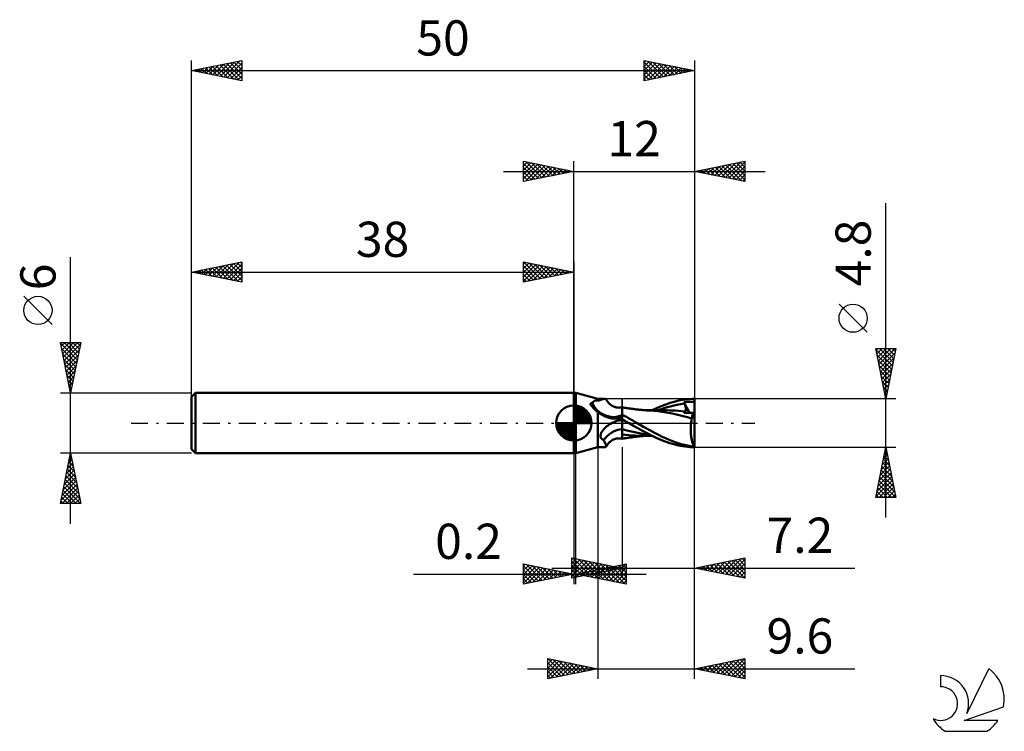
# Model space of a CAD drawing. Units: millimetres. Extents: x -17.1 to 80.8, y -30.6 to 40.1.
import ezdxf
from ezdxf.enums import TextEntityAlignment as Align

# ---------------------------------------------------------------- set-up
doc = ezdxf.new("R2010")
doc.units = ezdxf.units.MM
doc.header["$LTSCALE"] = 4.2
doc.linetypes.add('LONGDASH_DASH', pattern=[0.85, 0.4, -0.2, 0.05, -0.2])
for name, color, linetype in [('1', 4, 'CONTINUOUS'), ('2', 7, 'CONTINUOUS'), ('4', 2, 'LONGDASH_DASH'), ('CUT', 1, 'CONTINUOUS'), ('NOCUT', 7, 'CONTINUOUS'), ('SK1', 4, 'CONTINUOUS'), ('SK2', 7, 'CONTINUOUS'), ('SK4', 2, 'LONGDASH_DASH'), ('SK6', 5, 'CONTINUOUS')]:
    doc.layers.add(name, color=color, linetype=linetype)
doc.styles.get("Standard").update_dxf_attribs({"font": 'Monospac821 BT'})

msp = doc.modelspace()

# ---------------------------------------------------------------- linework, layer by layer
at = {"layer": '1', "color": 4, "linetype": 'CONTINUOUS', "lineweight": 50}
for p, q in [((38, 3), (38.2, 3)), ((38, -3), (38, 3)), ((40.4, 2.4), (38.2, 3)), ((38.2, -3), (38.2, 3)), ((39.612, 1.911), (39.716, 1.963)), ((39.716, 1.963), (39.808, 2.014)), ((39.808, 2.014), (39.886, 2.062)), ((39.886, 2.062), (39.952, 2.109)), ((39.952, 2.109), (40.005, 2.155)), ((40.005, 2.155), (40.045, 2.199)), ((40.045, 2.199), (40.074, 2.241)), ((40.122, 2.237), (40.074, 2.241)), ((40.169, 2.234), (40.122, 2.237)), ((40.216, 2.231), (40.169, 2.234)), ((40.263, 2.228), (40.216, 2.231)), ((40.309, 2.225), (40.263, 2.228)), ((40.355, 2.223), (40.309, 2.225)), ((40.4, 2.221), (40.355, 2.223)), ((40.4, 2.4), (41.08, 2.4)), ((40.4, 2.221), (40.4, 2.4)), ((40.4, 2.221), (40.497, 2.252)), ((40.497, 2.252), (40.589, 2.282)), ((40.589, 2.282), (40.677, 2.31)), ((40.677, 2.31), (40.76, 2.335)), ((40.76, 2.335), (40.837, 2.357)), ((40.837, 2.357), (40.908, 2.375)), ((40.908, 2.375), (40.973, 2.389)), ((40.973, 2.389), (41.03, 2.397)), ((41.03, 2.397), (41.08, 2.4)), ((41.108, 2.399), (41.08, 2.4)), ((41.133, 2.395), (41.108, 2.399)), ((41.155, 2.388), (41.133, 2.395)), ((41.173, 2.378), (41.155, 2.388)), ((41.188, 2.365), (41.173, 2.378)), ((41.199, 2.35), (41.188, 2.365)), ((41.23, 2.293), (41.199, 2.35)), ((41.296, 2.188), (41.23, 2.293)), ((41.369, 2.089), (41.296, 2.188)), ((41.449, 1.996), (41.369, 2.089)), ((41.535, 1.91), (41.449, 1.996)), ((47.128, 1.853), (47.57, 2.003)), ((47.57, 2.003), (47.96, 2.117)), ((47.96, 2.117), (48.294, 2.201)), ((48.294, 2.201), (48.566, 2.26)), ((48.566, 2.26), (48.804, 2.303)), ((48.804, 2.303), (49.043, 2.338)), ((48.929, 2.079), (48.968, 2.082)), ((48.938, 2.057), (48.929, 2.079)), ((49.485, 0.999), (48.929, 2.079)), ((48.947, 2.035), (48.938, 2.057)), ((48.956, 2.013), (48.947, 2.035)), ((48.965, 1.99), (48.956, 2.013)), ((48.974, 1.968), (48.965, 1.99)), ((48.968, 2.082), (49.007, 2.086)), ((48.983, 1.946), (48.974, 1.968)), ((49.007, 2.086), (49.046, 2.089)), ((49.043, 2.338), (49.282, 2.365)), ((49.046, 2.089), (49.085, 2.092)), ((49.085, 2.092), (49.124, 2.095)), ((49.124, 2.095), (49.163, 2.098)), ((49.163, 2.098), (49.202, 2.1)), ((49.202, 2.1), (49.241, 2.102)), ((49.241, 2.102), (49.279, 2.104)), ((49.279, 2.104), (49.319, 2.106)), ((49.282, 2.365), (49.522, 2.384)), ((49.319, 2.106), (49.358, 2.107)), ((49.358, 2.107), (49.397, 2.109)), ((49.397, 2.109), (49.437, 2.11)), ((49.437, 2.11), (49.476, 2.11)), ((49.476, 2.11), (49.516, 2.111)), ((49.516, 2.111), (49.555, 2.111)), ((49.522, 2.384), (49.761, 2.396)), ((49.593, 2.111), (49.555, 2.111)), ((49.631, 2.11), (49.593, 2.111)), ((49.67, 2.109), (49.631, 2.11)), ((49.71, 2.108), (49.67, 2.109)), ((49.752, 2.106), (49.71, 2.108)), ((49.793, 2.103), (49.752, 2.106)), ((49.761, 2.396), (50, 2.4)), ((49.831, 2.1), (49.793, 2.103)), ((49.868, 2.095), (49.831, 2.1)), ((49.901, 2.089), (49.868, 2.095)), ((49.929, 2.08), (49.901, 2.089)), ((49.951, 2.07), (49.929, 2.08)), ((49.968, 2.057), (49.951, 2.07)), ((49.982, 2.04), (49.968, 2.057)), ((49.992, 2.019), (49.982, 2.04)), ((50, 1.991), (49.992, 2.019)), ((50, 0.421), (50, 2.4)), ((39.67, 1.834), (39.612, 1.911)), ((39.731, 1.755), (39.67, 1.834)), ((39.794, 1.676), (39.731, 1.755)), ((39.86, 1.596), (39.794, 1.676)), ((39.929, 1.517), (39.86, 1.596)), ((40.001, 1.437), (39.929, 1.517)), ((40.076, 1.359), (40.001, 1.437)), ((40.153, 1.281), (40.076, 1.359)), ((40.233, 1.205), (40.153, 1.281)), ((40.315, 1.131), (40.233, 1.205)), ((40.4, 1.058), (40.315, 1.131)), ((40.512, 0.982), (40.4, 1.058)), ((40.4, -2.4), (40.4, 1.058)), ((40.628, 0.909), (40.512, 0.982)), ((41.601, 1.852), (41.535, 1.91)), ((41.723, 1.761), (41.601, 1.852)), ((41.824, 1.699), (41.723, 1.761)), ((41.927, 1.646), (41.824, 1.699)), ((42.034, 1.602), (41.927, 1.646)), ((42.143, 1.568), (42.034, 1.602)), ((42.217, 1.551), (42.143, 1.568)), ((42.291, 1.537), (42.217, 1.551)), ((42.363, 1.529), (42.291, 1.537)), ((42.474, 1.523), (42.363, 1.529)), ((42.474, 1.523), (42.584, 1.528)), ((42.584, 1.528), (42.693, 1.541)), ((42.693, 1.541), (42.8, 1.565)), ((42.8, -1.565), (42.8, 1.565)), ((42.854, 1.548), (42.8, 1.557)), ((42.907, 1.539), (42.854, 1.548)), ((42.961, 1.531), (42.907, 1.539)), ((43.015, 1.522), (42.961, 1.531)), ((43.069, 1.513), (43.015, 1.522)), ((43.122, 1.505), (43.069, 1.513)), ((43.176, 1.497), (43.122, 1.505)), ((43.23, 1.488), (43.176, 1.497)), ((43.312, 1.476), (43.23, 1.488)), ((43.395, 1.464), (43.312, 1.476)), ((43.446, 1.456), (43.395, 1.464)), ((43.497, 1.449), (43.446, 1.456)), ((43.549, 1.442), (43.497, 1.449)), ((43.6, 1.435), (43.549, 1.442)), ((43.651, 1.428), (43.6, 1.435)), ((43.702, 1.421), (43.651, 1.428)), ((43.753, 1.414), (43.702, 1.421)), ((43.805, 1.407), (43.753, 1.414)), ((43.897, 1.395), (43.805, 1.407)), ((43.99, 1.384), (43.897, 1.395)), ((44.086, 1.372), (43.99, 1.384)), ((44.182, 1.36), (44.086, 1.372)), ((44.278, 1.349), (44.182, 1.36)), ((44.374, 1.338), (44.278, 1.349)), ((44.427, 1.333), (44.374, 1.338)), ((44.48, 1.327), (44.427, 1.333)), ((44.533, 1.321), (44.48, 1.327)), ((44.586, 1.316), (44.533, 1.321)), ((44.676, 1.307), (44.586, 1.316)), ((44.766, 1.299), (44.676, 1.307)), ((44.857, 1.291), (44.766, 1.299)), ((44.947, 1.283), (44.857, 1.291)), ((45.006, 1.278), (44.947, 1.283)), ((45.064, 1.274), (45.006, 1.278)), ((45.122, 1.269), (45.064, 1.274)), ((45.181, 1.265), (45.122, 1.269)), ((45.182, 1.266), (45.131, 1.266)), ((45.267, 1.259), (45.181, 1.265)), ((45.232, 1.266), (45.182, 1.266)), ((45.283, 1.265), (45.232, 1.266)), ((45.353, 1.253), (45.267, 1.259)), ((45.333, 1.265), (45.283, 1.265)), ((45.383, 1.265), (45.333, 1.265)), ((45.439, 1.248), (45.353, 1.253)), ((45.58, 1.265), (45.383, 1.265)), ((45.525, 1.243), (45.439, 1.248)), ((45.955, 1.212), (45.525, 1.243)), ((45.629, 1.265), (45.58, 1.265)), ((45.678, 1.265), (45.629, 1.265)), ((45.727, 1.265), (45.678, 1.265)), ((45.784, 1.264), (45.727, 1.265)), ((45.776, 1.265), (46.226, 1.478)), ((45.845, 1.264), (45.784, 1.264)), ((45.905, 1.264), (45.845, 1.264)), ((45.965, 1.264), (45.905, 1.264)), ((46.354, 1.171), (45.955, 1.212)), ((46.047, 1.264), (45.965, 1.264)), ((46.137, 1.264), (46.047, 1.264)), ((46.225, 1.264), (46.137, 1.264)), ((46.317, 1.264), (46.225, 1.264)), ((46.226, 1.478), (46.674, 1.675)), ((46.281, 1.242), (46.669, 1.383)), ((46.384, 1.264), (46.317, 1.264)), ((46.747, 1.118), (46.354, 1.171)), ((46.451, 1.264), (46.384, 1.264)), ((46.517, 1.263), (46.451, 1.264)), ((46.584, 1.263), (46.517, 1.263)), ((46.664, 1.263), (46.584, 1.263)), ((46.747, 1.263), (46.664, 1.263)), ((46.669, 1.383), (47.056, 1.509)), ((46.674, 1.675), (47.128, 1.853)), ((46.829, 1.263), (46.747, 1.263)), ((47.178, 1.051), (46.747, 1.118)), ((46.912, 1.263), (46.829, 1.263)), ((46.987, 1.262), (46.912, 1.263)), ((47.062, 1.262), (46.987, 1.262)), ((47.056, 1.509), (47.443, 1.62)), ((47.137, 1.262), (47.062, 1.262)), ((47.212, 1.262), (47.137, 1.262)), ((47.621, 0.973), (47.178, 1.051)), ((47.508, 1.258), (47.212, 1.262)), ((47.443, 1.62), (47.83, 1.718)), ((47.804, 1.248), (47.508, 1.258)), ((48.1, 1.231), (47.804, 1.248)), ((47.83, 1.718), (48.218, 1.802)), ((48.396, 1.208), (48.1, 1.231)), ((48.218, 1.802), (48.605, 1.872)), ((48.691, 1.179), (48.396, 1.208)), ((48.605, 1.872), (48.992, 1.924)), ((48.987, 1.144), (48.691, 1.179)), ((48.958, 1.001), (48.959, 1.025)), ((49.083, 1.001), (48.958, 1.001)), ((48.959, 1.025), (48.961, 1.048)), ((48.961, 1.048), (48.964, 1.069)), ((48.964, 1.069), (48.969, 1.09)), ((48.969, 1.09), (48.974, 1.109)), ((48.974, 1.109), (48.98, 1.127)), ((48.98, 1.127), (48.987, 1.144)), ((48.992, 1.924), (48.983, 1.946)), ((48.988, 1.144), (48.987, 1.144)), ((48.988, 1.144), (48.988, 1.144)), ((48.988, 1.144), (48.988, 1.144)), ((48.988, 1.144), (48.988, 1.144)), ((48.989, 1.144), (48.988, 1.144)), ((49.013, 1.142), (48.989, 1.144)), ((49.012, 1.875), (48.992, 1.924)), ((49.031, 1.827), (49.012, 1.875)), ((49.013, 1.142), (49.035, 1.144)), ((49.048, 1.779), (49.031, 1.827)), ((49.035, 1.144), (49.056, 1.15)), ((49.064, 1.733), (49.048, 1.779)), ((49.056, 1.15), (49.074, 1.159)), ((49.079, 1.687), (49.064, 1.733)), ((49.074, 1.159), (49.091, 1.171)), ((49.092, 1.643), (49.079, 1.687)), ((49.207, 1), (49.083, 1.001)), ((49.091, 1.171), (49.105, 1.187)), ((49.104, 1.6), (49.092, 1.643)), ((49.114, 1.558), (49.104, 1.6)), ((49.105, 1.187), (49.117, 1.206)), ((49.123, 1.518), (49.114, 1.558)), ((49.117, 1.206), (49.126, 1.227)), ((49.13, 1.48), (49.123, 1.518)), ((49.126, 1.227), (49.134, 1.252)), ((49.136, 1.442), (49.13, 1.48)), ((49.134, 1.252), (49.139, 1.278)), ((49.14, 1.406), (49.136, 1.442)), ((49.139, 1.278), (49.142, 1.307)), ((49.143, 1.371), (49.14, 1.406)), ((49.142, 1.307), (49.143, 1.339)), ((49.143, 1.339), (49.143, 1.371)), ((49.332, 1), (49.207, 1)), ((49.458, 0.999), (49.332, 1)), ((49.719, 0.998), (49.458, 0.999)), ((49.855, 0.997), (49.719, 0.998)), ((49.839, 0.959), (49.855, 0.997)), ((50, 0.421), (49.855, 0.997)), ((40.747, 0.841), (40.628, 0.909)), ((40.869, 0.776), (40.747, 0.841)), ((40.993, 0.716), (40.869, 0.776)), ((41.121, 0.661), (40.993, 0.716)), ((41.251, 0.61), (41.121, 0.661)), ((41.382, 0.564), (41.251, 0.61)), ((41.516, 0.522), (41.382, 0.564)), ((41.651, 0.485), (41.516, 0.522)), ((41.788, 0.453), (41.651, 0.485)), ((41.734, -0.022), (41.774, 0)), ((41.774, 0), (41.908, 0.069)), ((41.853, 0.444), (41.788, 0.453)), ((41.919, 0.438), (41.853, 0.444)), ((41.908, 0.069), (42.047, 0.134)), ((41.985, 0.435), (41.919, 0.438)), ((41.985, 0.435), (42.05, 0.435)), ((42.047, 0.134), (42.189, 0.194)), ((42.05, 0.435), (42.116, 0.439)), ((42.116, 0.439), (42.181, 0.446)), ((42.181, 0.446), (42.245, 0.456)), ((42.189, 0.194), (42.336, 0.25)), ((42.245, 0.456), (42.301, 0.467)), ((42.301, 0.467), (42.355, 0.481)), ((42.336, 0.25), (42.486, 0.3)), ((42.355, 0.481), (42.408, 0.497)), ((42.408, 0.497), (42.458, 0.514)), ((42.458, 0.514), (42.507, 0.534)), ((42.486, 0.3), (42.641, 0.346)), ((42.507, 0.534), (42.552, 0.555)), ((42.552, 0.555), (42.595, 0.577)), ((42.595, 0.577), (42.635, 0.6)), ((42.635, 0.6), (42.671, 0.625)), ((42.641, 0.346), (42.8, 0.385)), ((42.671, 0.625), (42.704, 0.65)), ((42.704, 0.65), (42.734, 0.676)), ((42.734, 0.676), (42.76, 0.702)), ((42.76, 0.702), (42.782, 0.728)), ((42.782, 0.728), (42.8, 0.754)), ((43.012, 0.724), (42.8, 0.841)), ((42.894, 0.327), (42.8, 0.382)), ((42.914, 0.258), (42.8, 0.313)), ((42.988, 0.273), (42.894, 0.327)), ((43.029, 0.203), (42.914, 0.258)), ((43.083, 0.218), (42.988, 0.273)), ((43.225, 0.605), (43.012, 0.724)), ((43.143, 0.149), (43.029, 0.203)), ((43.177, 0.163), (43.083, 0.218)), ((43.257, 0.095), (43.143, 0.149)), ((43.272, 0.109), (43.177, 0.163)), ((43.439, 0.485), (43.225, 0.605)), ((43.371, 0.04), (43.257, 0.095)), ((43.367, 0.054), (43.272, 0.109)), ((43.461, 0), (43.367, 0.054)), ((43.486, -0.014), (43.371, 0.04)), ((43.653, 0.364), (43.439, 0.485)), ((43.465, -0.002), (43.461, 0)), ((43.866, 0.243), (43.653, 0.364)), ((44.077, 0.121), (43.866, 0.243)), ((44.285, 0), (44.077, 0.121)), ((44.916, -0.364), (44.285, 0)), ((48.055, 0.884), (47.621, 0.973)), ((48.458, 0.79), (48.055, 0.884)), ((48.86, 0.688), (48.458, 0.79)), ((49.288, 0.576), (48.86, 0.688)), ((49.723, 0.459), (49.288, 0.576)), ((49.646, -0.044), (49.656, 0.044)), ((49.656, 0.044), (49.667, 0.131)), ((49.667, 0.131), (49.679, 0.215)), ((49.679, 0.215), (49.692, 0.299)), ((49.692, 0.299), (49.707, 0.38)), ((49.707, 0.38), (49.723, 0.459)), ((49.723, 0.459), (49.731, 0.517)), ((49.731, 0.517), (49.74, 0.573)), ((49.74, 0.573), (49.749, 0.628)), ((49.749, 0.628), (49.76, 0.681)), ((49.76, 0.681), (49.771, 0.732)), ((49.771, 0.732), (49.783, 0.782)), ((49.783, 0.782), (49.796, 0.829)), ((49.796, 0.829), (49.81, 0.875)), ((49.81, 0.875), (49.824, 0.918)), ((49.824, 0.918), (49.839, 0.959)), ((50, -2.378), (50, 0.421)), ((40.711, -1.005), (40.731, -0.962)), ((40.731, -0.962), (40.753, -0.918)), ((40.753, -0.918), (40.778, -0.874)), ((40.778, -0.874), (40.804, -0.83)), ((40.804, -0.83), (40.834, -0.786)), ((40.834, -0.786), (40.865, -0.742)), ((40.865, -0.742), (40.899, -0.697)), ((40.899, -0.697), (40.936, -0.652)), ((40.936, -0.652), (40.974, -0.607)), ((40.974, -0.607), (41.015, -0.562)), ((41.015, -0.562), (41.058, -0.517)), ((41.058, -0.517), (41.103, -0.474)), ((41.103, -0.474), (41.149, -0.431)), ((41.149, -0.431), (41.196, -0.389)), ((41.196, -0.389), (41.244, -0.349)), ((41.244, -0.349), (41.294, -0.309)), ((41.294, -0.309), (41.344, -0.271)), ((41.344, -0.271), (41.395, -0.233)), ((41.395, -0.233), (41.447, -0.197)), ((41.447, -0.197), (41.5, -0.162)), ((41.5, -0.162), (41.538, -0.138)), ((41.538, -0.138), (41.576, -0.114)), ((41.576, -0.114), (41.615, -0.091)), ((41.615, -0.091), (41.654, -0.067)), ((41.654, -0.067), (41.694, -0.045)), ((41.694, -0.045), (41.734, -0.022)), ((43.264, -0.743), (42.8, -0.624)), ((43.728, -0.852), (43.264, -0.743)), ((43.469, -0.005), (43.465, -0.002)), ((43.474, -0.007), (43.469, -0.005)), ((43.478, -0.009), (43.474, -0.007)), ((43.482, -0.012), (43.478, -0.009)), ((43.486, -0.014), (43.482, -0.012)), ((43.931, -0.27), (43.486, -0.014)), ((44.192, -0.95), (43.728, -0.852)), ((44.374, -0.523), (43.931, -0.27)), ((44.656, -1.038), (44.192, -0.95)), ((44.818, -0.771), (44.374, -0.523)), ((45.271, -1.011), (44.818, -0.771)), ((45.539, -0.71), (44.916, -0.364)), ((46.067, -0.994), (45.539, -0.71)), ((49.615, -0.596), (49.617, -0.503)), ((49.615, -0.689), (49.615, -0.596)), ((49.616, -0.783), (49.615, -0.689)), ((49.619, -0.876), (49.616, -0.783)), ((49.617, -0.503), (49.62, -0.41)), ((49.623, -0.969), (49.619, -0.876)), ((49.62, -0.41), (49.624, -0.317)), ((49.629, -1.061), (49.623, -0.969)), ((49.624, -0.317), (49.63, -0.225)), ((49.63, -0.225), (49.637, -0.134)), ((49.637, -0.134), (49.646, -0.044)), ((40.649, -1.271), (40.651, -1.227)), ((40.65, -1.314), (40.649, -1.271)), ((40.655, -1.356), (40.65, -1.314)), ((40.651, -1.227), (40.657, -1.183)), ((40.664, -1.398), (40.655, -1.356)), ((40.657, -1.183), (40.667, -1.138)), ((40.677, -1.438), (40.664, -1.398)), ((40.667, -1.138), (40.679, -1.094)), ((40.694, -1.476), (40.677, -1.438)), ((40.679, -1.094), (40.694, -1.049)), ((40.694, -1.049), (40.711, -1.005)), ((40.715, -1.512), (40.694, -1.476)), ((40.741, -1.546), (40.715, -1.512)), ((40.77, -1.578), (40.741, -1.546)), ((40.803, -1.608), (40.77, -1.578)), ((40.839, -1.634), (40.803, -1.608)), ((40.878, -1.659), (40.839, -1.634)), ((40.919, -1.681), (40.878, -1.659)), ((40.962, -1.7), (40.919, -1.681)), ((41.009, -1.783), (40.962, -1.7)), ((41.052, -1.863), (41.009, -1.783)), ((41.09, -1.938), (41.052, -1.863)), ((41.124, -2.01), (41.09, -1.938)), ((41.449, -1.996), (41.535, -1.91)), ((41.535, -1.91), (41.601, -1.852)), ((41.601, -1.852), (41.723, -1.761)), ((41.723, -1.761), (41.824, -1.699)), ((41.824, -1.699), (41.927, -1.646)), ((41.927, -1.646), (42.034, -1.602)), ((42.034, -1.602), (42.143, -1.568)), ((42.143, -1.568), (42.217, -1.551)), ((42.217, -1.551), (42.291, -1.537)), ((42.291, -1.537), (42.363, -1.529)), ((42.363, -1.529), (42.474, -1.523)), ((42.584, -1.528), (42.474, -1.523)), ((42.693, -1.541), (42.584, -1.528)), ((42.8, -1.565), (42.693, -1.541)), ((43.123, -1.174), (42.8, -1.133)), ((42.8, -1.557), (42.854, -1.548)), ((42.854, -1.548), (42.908, -1.539)), ((42.908, -1.539), (42.962, -1.53)), ((42.962, -1.53), (43.016, -1.522)), ((43.016, -1.522), (43.07, -1.513)), ((43.07, -1.513), (43.123, -1.505)), ((43.45, -1.208), (43.123, -1.174)), ((43.123, -1.505), (43.177, -1.496)), ((43.177, -1.496), (43.231, -1.488)), ((43.231, -1.488), (43.315, -1.476)), ((43.315, -1.476), (43.397, -1.464)), ((43.397, -1.464), (43.449, -1.456)), ((43.449, -1.456), (43.5, -1.449)), ((43.781, -1.234), (43.45, -1.208)), ((43.5, -1.449), (43.551, -1.442)), ((43.551, -1.442), (43.603, -1.434)), ((43.603, -1.434), (43.654, -1.427)), ((43.654, -1.427), (43.705, -1.421)), ((43.705, -1.421), (43.757, -1.414)), ((43.757, -1.414), (43.809, -1.407)), ((44.11, -1.252), (43.781, -1.234)), ((43.809, -1.407), (43.905, -1.394)), ((43.905, -1.394), (43.998, -1.383)), ((43.998, -1.383), (44.095, -1.371)), ((44.095, -1.371), (44.191, -1.359)), ((44.416, -1.263), (44.11, -1.252)), ((44.191, -1.359), (44.288, -1.348)), ((44.288, -1.348), (44.379, -1.338)), ((44.379, -1.338), (44.433, -1.332)), ((44.724, -1.266), (44.416, -1.263)), ((44.433, -1.332), (44.486, -1.326)), ((44.486, -1.326), (44.539, -1.321)), ((44.539, -1.321), (44.593, -1.315)), ((44.593, -1.315), (44.687, -1.306)), ((45.12, -1.11), (44.656, -1.038)), ((44.687, -1.306), (44.778, -1.298)), ((44.724, -1.266), (44.779, -1.266)), ((44.778, -1.298), (44.869, -1.29)), ((44.779, -1.266), (44.834, -1.266)), ((44.834, -1.266), (44.89, -1.266)), ((44.869, -1.29), (44.955, -1.283)), ((44.89, -1.266), (44.945, -1.266)), ((44.945, -1.266), (45, -1.266)), ((44.955, -1.283), (45.014, -1.278)), ((45, -1.266), (45.055, -1.266)), ((45.014, -1.278), (45.072, -1.273)), ((45.055, -1.266), (45.111, -1.266)), ((45.072, -1.273), (45.131, -1.269)), ((45.111, -1.266), (45.165, -1.266)), ((45.583, -1.169), (45.12, -1.11)), ((45.165, -1.266), (45.216, -1.266)), ((45.216, -1.266), (45.268, -1.266)), ((45.268, -1.266), (45.319, -1.265)), ((45.726, -1.24), (45.271, -1.011)), ((45.319, -1.265), (45.37, -1.265)), ((45.37, -1.265), (45.42, -1.265)), ((45.42, -1.265), (45.571, -1.265)), ((45.571, -1.265), (45.621, -1.265)), ((45.621, -1.265), (45.671, -1.265)), ((45.671, -1.265), (45.721, -1.265)), ((45.721, -1.265), (45.778, -1.265)), ((46.18, -1.457), (45.726, -1.24)), ((46.471, -1.204), (46.067, -0.994)), ((46.63, -1.657), (46.18, -1.457)), ((46.788, -1.36), (46.471, -1.204)), ((47.086, -1.838), (46.63, -1.657)), ((47.103, -1.505), (46.788, -1.36)), ((47.534, -1.992), (47.086, -1.838)), ((47.42, -1.642), (47.103, -1.505)), ((47.737, -1.769), (47.42, -1.642)), ((48.054, -1.887), (47.737, -1.769)), ((48.366, -1.994), (48.054, -1.887)), ((49.636, -1.152), (49.629, -1.061)), ((49.645, -1.241), (49.636, -1.152)), ((49.655, -1.329), (49.645, -1.241)), ((49.666, -1.415), (49.655, -1.329)), ((49.679, -1.499), (49.666, -1.415)), ((49.693, -1.581), (49.679, -1.499)), ((49.708, -1.661), (49.693, -1.581)), ((49.724, -1.739), (49.708, -1.661)), ((49.742, -1.813), (49.724, -1.739)), ((49.761, -1.885), (49.742, -1.813)), ((49.78, -1.954), (49.761, -1.885)), ((49.801, -2.02), (49.78, -1.954)), ((38.2, -3), (40.4, -2.4)), ((40.4, -2.4), (41.08, -2.4)), ((41.08, -2.4), (41.108, -2.399)), ((41.108, -2.399), (41.133, -2.395)), ((41.153, -2.076), (41.124, -2.01)), ((41.133, -2.395), (41.155, -2.388)), ((41.177, -2.137), (41.153, -2.076)), ((41.155, -2.388), (41.173, -2.378)), ((41.173, -2.378), (41.188, -2.365)), ((41.194, -2.192), (41.177, -2.137)), ((41.188, -2.365), (41.199, -2.35)), ((41.206, -2.241), (41.194, -2.192)), ((41.199, -2.35), (41.23, -2.293)), ((41.199, -2.35), (41.209, -2.32)), ((41.211, -2.284), (41.206, -2.241)), ((41.209, -2.32), (41.211, -2.284)), ((41.23, -2.293), (41.296, -2.188)), ((41.296, -2.188), (41.369, -2.089)), ((41.369, -2.089), (41.449, -1.996)), ((47.931, -2.11), (47.534, -1.992)), ((48.272, -2.196), (47.931, -2.11)), ((48.551, -2.257), (48.272, -2.196)), ((48.675, -2.089), (48.366, -1.994)), ((48.791, -2.301), (48.551, -2.257)), ((48.986, -2.172), (48.675, -2.089)), ((49.031, -2.336), (48.791, -2.301)), ((49.304, -2.243), (48.986, -2.172)), ((49.272, -2.364), (49.031, -2.336)), ((49.512, -2.384), (49.272, -2.364)), ((49.624, -2.301), (49.304, -2.243)), ((49.754, -2.396), (49.512, -2.384)), ((49.943, -2.347), (49.624, -2.301)), ((49.994, -2.4), (49.754, -2.396)), ((49.822, -2.083), (49.801, -2.02)), ((49.845, -2.143), (49.822, -2.083)), ((49.868, -2.199), (49.845, -2.143)), ((49.892, -2.252), (49.868, -2.199)), ((49.917, -2.301), (49.892, -2.252)), ((49.943, -2.347), (49.917, -2.301)), ((49.998, -2.4), (50, -2.4)), ((50, -2.4), (50, -2.378)), ((38, -3), (38.2, -3))]:
    msp.add_line(p, q, dxfattribs=at)
for centre, major_axis, ratio, start_param, end_param in [((41.885, 3.074), (-0.334, 2.456), 0.940978, 1.889103, 3.400448), ((43.199, -3.252), (0.486, 3.573), 0.940978, 0.261241, 0.667317), ((42.941, -3.217), (0.352, 2.588), 0.940978, 0.200837, 1.077651), ((50.106, 0), (0, 2.4), 0.32492, 2.930158, 3.005029)]:
    msp.add_ellipse(centre, major_axis=major_axis, ratio=ratio, start_param=start_param, end_param=end_param, dxfattribs=at)
at = {"layer": '2', "color": 7, "linetype": 'CONTINUOUS', "lineweight": 25}
for p, q in [((33, 24), (33, 26)), ((33, 26), (38, 25)), ((33, 25.971), (33.024, 25.995)), ((33, 25.547), (33.377, 25.924)), ((33, 25.123), (33.731, 25.854)), ((33, 25.789), (34.491, 24.298)), ((33, 24.698), (34.085, 25.783)), ((33, 24.274), (34.438, 25.712)), ((33.187, 24.037), (34.792, 25.642)), ((33.267, 25.947), (34.844, 24.369)), ((33.718, 24.144), (35.145, 25.571)), ((33.797, 25.841), (35.198, 24.44)), ((34.248, 24.25), (35.499, 25.5)), ((34.327, 25.735), (35.551, 24.51)), ((34.858, 25.628), (35.905, 24.581)), ((35.388, 25.522), (36.259, 24.652)), ((38, 0), (38, 26)), ((50, 26), (50, 2.4)), ((50, 25), (55, 26)), ((51.641, 24.672), (52.461, 25.492)), ((51.994, 24.601), (52.992, 25.598)), ((52.348, 24.53), (53.522, 25.704)), ((52.401, 25.48), (53.601, 24.28)), ((52.702, 24.46), (54.052, 25.81)), ((52.754, 25.551), (54.131, 24.174)), ((53.055, 24.389), (54.583, 25.916)), ((53.108, 25.622), (54.662, 24.068)), ((53.409, 24.318), (55, 25.91)), ((53.461, 25.692), (55, 24.154)), ((53.762, 24.248), (55, 25.485)), ((53.815, 25.763), (55, 24.578)), ((54.168, 25.834), (55, 25.002)), ((54.522, 25.904), (55, 25.426)), ((54.876, 25.975), (55, 25.851)), ((55, 26), (55, 24)), ((31, 25), (57, 25)), ((33, 25.365), (34.137, 24.227)), ((38, 25), (33, 24)), ((33, 24.94), (33.784, 24.157)), ((33, 24.516), (33.43, 24.086)), ((34.778, 24.356), (35.852, 25.429)), ((35.309, 24.462), (36.206, 25.359)), ((35.839, 24.568), (36.559, 25.288)), ((35.918, 25.416), (36.612, 24.722)), ((36.369, 24.674), (36.913, 25.217)), ((36.449, 25.31), (36.966, 24.793)), ((36.9, 24.78), (37.267, 25.147)), ((36.979, 25.204), (37.319, 24.864)), ((37.43, 24.886), (37.62, 25.076)), ((37.509, 25.098), (37.673, 24.935)), ((37.96, 24.992), (37.974, 25.005)), ((55, 24), (50, 25)), ((50.227, 24.955), (50.34, 25.068)), ((50.279, 25.056), (50.419, 24.916)), ((50.58, 24.884), (50.87, 25.174)), ((50.633, 25.127), (50.949, 24.81)), ((50.934, 24.813), (51.401, 25.28)), ((50.987, 25.197), (51.48, 24.704)), ((51.287, 24.742), (51.931, 25.386)), ((51.34, 25.268), (52.01, 24.598)), ((51.694, 25.339), (52.54, 24.492)), ((52.047, 25.409), (53.071, 24.386)), ((54.116, 24.177), (55, 25.061)), ((54.469, 24.106), (55, 24.637)), ((33, 24.092), (33.077, 24.015)), ((54.823, 24.035), (55, 24.212)), ((69, -9.4), (69, 21.825)), ((67.15, 9.012), (64.35, 11.812)), ((69, 2.4), (68, 7.4)), ((68, 7.4), (70, 7.4)), ((68.016, 7.319), (69.656, 5.679)), ((68.036, 7.218), (68.218, 7.4)), ((68.107, 6.865), (68.642, 7.4)), ((68.178, 6.511), (69.066, 7.4)), ((68.248, 6.158), (69.491, 7.4)), ((68.319, 5.804), (69.915, 7.4)), ((68.36, 7.4), (69.727, 6.033)), ((68.39, 5.451), (69.915, 6.976)), ((68.784, 7.4), (69.797, 6.386)), ((70, 7.4), (69, 2.4)), ((69.208, 7.4), (69.868, 6.74)), ((69.632, 7.4), (69.939, 7.094)), ((68.122, 6.789), (69.585, 5.326)), ((68.228, 6.258), (69.514, 4.972)), ((68.461, 5.097), (69.809, 6.446)), ((68.531, 4.744), (69.703, 5.915)), ((68.334, 5.728), (69.444, 4.619)), ((68.44, 5.198), (69.373, 4.265)), ((68.602, 4.39), (69.597, 5.385)), ((68.547, 4.667), (69.302, 3.912)), ((68.653, 4.137), (69.232, 3.558)), ((68.673, 4.036), (69.491, 4.855)), ((68.743, 3.683), (69.385, 4.324)), ((68.759, 3.607), (69.161, 3.204)), ((68.814, 3.329), (69.279, 3.794)), ((68.865, 3.076), (69.09, 2.851)), ((68.885, 2.976), (69.173, 3.264)), ((70, 2.4), (50, 2.4)), ((68.956, 2.622), (69.067, 2.733)), ((68.971, 2.546), (69.019, 2.497)), ((40.4, -2.4), (40.4, -25.4)), ((42.8, -2.4), (42.8, -15.4)), ((50, -2.4), (70, -2.4)), ((50, -15.4), (50, -2.4)), ((50, -25.4), (50, -2.4)), ((68, -7.4), (69, -2.4)), ((68.867, -3.066), (69.089, -2.844)), ((68.9, -2.899), (69.15, -3.148)), ((68.971, -2.545), (69.044, -2.618)), ((68.973, -2.535), (69.018, -2.49)), ((69, -2.4), (70, -7.4)), ((38, -3), (38, -16)), ((38.2, -16), (38.2, -3)), ((68.549, -4.657), (69.301, -3.904)), ((68.655, -4.126), (69.23, -3.551)), ((68.759, -3.606), (69.362, -4.209)), ((68.761, -3.596), (69.159, -3.197)), ((68.83, -3.252), (69.256, -3.679)), ((68.337, -5.717), (69.442, -4.612)), ((68.443, -5.187), (69.372, -4.258)), ((68.547, -4.667), (69.68, -5.8)), ((68.617, -4.313), (69.574, -5.27)), ((68.688, -3.959), (69.468, -4.739)), ((68.018, -7.308), (69.654, -5.672)), ((68.124, -6.778), (69.584, -5.319)), ((68.23, -6.248), (69.513, -4.965)), ((68.335, -5.727), (69.998, -7.391)), ((68.405, -5.374), (69.892, -6.861)), ((68.476, -5.02), (69.786, -6.33)), ((68.122, -6.788), (68.735, -7.4)), ((68.193, -6.434), (69.159, -7.4)), ((68.264, -6.081), (69.583, -7.4)), ((68.351, -7.4), (69.725, -6.026)), ((68.775, -7.4), (69.796, -6.379)), ((69.199, -7.4), (69.867, -6.733)), ((70, -7.4), (68, -7.4)), ((68.052, -7.141), (68.31, -7.4)), ((69.624, -7.4), (69.937, -7.086)), ((37.8, -15.4), (37.8, -13.4)), ((37.8, -13.4), (42.8, -14.4)), ((37.8, -13.552), (37.926, -13.425)), ((37.8, -13.976), (38.28, -13.496)), ((37.8, -14.4), (38.633, -13.567)), ((37.8, -14.824), (38.987, -13.637)), ((37.943, -13.429), (39.562, -15.048)), ((38.473, -13.535), (39.916, -14.977)), ((39.004, -13.641), (40.269, -14.906)), ((50, -14.4), (55, -13.4)), ((52.389, -14.878), (53.583, -13.683)), ((52.742, -14.948), (54.113, -13.577)), ((53.096, -15.019), (54.644, -13.471)), ((53.449, -15.09), (55, -13.539)), ((53.671, -13.666), (55, -14.995)), ((54.024, -13.595), (55, -14.571)), ((54.378, -13.524), (55, -14.146)), ((54.731, -13.454), (55, -13.722)), ((55, -13.4), (55, -15.4)), ((33, -16), (33, -14)), ((33, -14), (38, -15)), ((33, -14.194), (33.162, -14.032)), ((33, -14.619), (33.515, -14.103)), ((33, -15.043), (33.869, -14.174)), ((33, -14.194), (34.505, -15.699)), ((33, -15.467), (34.223, -14.245)), ((33, -15.891), (34.576, -14.315)), ((33, -14.619), (34.151, -15.77)), ((33.287, -14.057), (34.858, -15.628)), ((33.395, -15.921), (34.93, -14.386)), ((33.818, -14.164), (35.212, -15.558)), ((33.925, -15.815), (35.283, -14.457)), ((34.348, -14.27), (35.565, -15.487)), ((34.455, -15.709), (35.637, -14.527)), ((34.878, -14.376), (35.919, -15.416)), ((34.986, -15.603), (35.99, -14.598)), ((35.409, -14.482), (36.273, -15.346)), ((35.516, -15.497), (36.344, -14.669)), ((35.8, -14.4), (65.925, -14.4)), ((35.939, -14.588), (36.626, -15.275)), ((37.8, -15.249), (39.341, -13.708)), ((37.8, -13.71), (39.209, -15.118)), ((37.8, -14.134), (38.855, -15.189)), ((42.8, -14.4), (37.8, -15.4)), ((37.8, -14.558), (38.501, -15.26)), ((38.141, -15.332), (39.694, -13.779)), ((38.2, -15), (43.2, -14)), ((38.672, -15.226), (40.048, -13.85)), ((39.202, -15.12), (40.401, -13.92)), ((39.387, -15.237), (39.981, -14.644)), ((39.534, -13.747), (40.623, -14.835)), ((39.732, -15.014), (40.755, -13.991)), ((39.741, -15.308), (40.511, -14.538)), ((40.023, -14.635), (40.934, -15.547)), ((40.064, -13.853), (40.976, -14.765)), ((40.094, -15.379), (41.041, -14.432)), ((40.263, -14.907), (41.108, -14.062)), ((40.376, -14.565), (41.464, -15.653)), ((40.448, -15.45), (41.572, -14.326)), ((40.595, -13.959), (41.33, -14.694)), ((40.73, -14.494), (41.995, -15.759)), ((40.793, -14.801), (41.462, -14.132)), ((40.801, -15.52), (42.102, -14.22)), ((41.083, -14.423), (42.525, -15.865)), ((41.125, -14.065), (41.683, -14.623)), ((41.155, -15.591), (42.632, -14.114)), ((41.323, -14.695), (41.815, -14.203)), ((41.437, -14.353), (43.055, -15.971)), ((41.508, -15.662), (43.163, -14.007)), ((41.655, -14.171), (42.037, -14.553)), ((41.791, -14.282), (43.2, -15.691)), ((41.854, -14.589), (42.169, -14.274)), ((41.862, -15.732), (43.2, -14.394)), ((42.144, -14.211), (43.2, -15.267)), ((42.186, -14.277), (42.391, -14.482)), ((42.384, -14.483), (42.523, -14.345)), ((42.498, -14.14), (43.2, -14.843)), ((42.716, -14.383), (42.744, -14.411)), ((42.851, -14.07), (43.2, -14.419)), ((43.2, -14), (43.2, -16)), ((55, -15.4), (50, -14.4)), ((50.135, -14.373), (50.203, -14.441)), ((50.267, -14.453), (50.401, -14.32)), ((50.489, -14.302), (50.733, -14.547)), ((50.621, -14.524), (50.931, -14.214)), ((50.842, -14.232), (51.264, -14.653)), ((50.974, -14.595), (51.462, -14.108)), ((51.196, -14.161), (51.794, -14.759)), ((51.328, -14.666), (51.992, -14.002)), ((51.549, -14.09), (52.324, -14.865)), ((51.682, -14.736), (52.522, -13.896)), ((51.903, -14.019), (52.855, -14.971)), ((52.035, -14.807), (53.053, -13.789)), ((52.257, -13.949), (53.385, -15.077)), ((52.61, -13.878), (53.915, -15.183)), ((52.964, -13.807), (54.446, -15.289)), ((53.317, -13.737), (54.976, -15.395)), ((53.803, -15.161), (55, -13.963)), ((54.156, -15.231), (55, -14.388)), ((22.075, -15), (45.2, -15)), ((38, -15), (33, -16)), ((33, -15.043), (33.798, -15.84)), ((33, -15.467), (33.444, -15.911)), ((36.046, -15.391), (36.697, -14.74)), ((36.469, -14.694), (36.98, -15.204)), ((36.577, -15.285), (37.051, -14.81)), ((37, -14.8), (37.333, -15.133)), ((37.107, -15.179), (37.405, -14.881)), ((37.53, -14.906), (37.687, -15.063)), ((37.637, -15.073), (37.758, -14.952)), ((37.8, -14.983), (38.148, -15.33)), ((43.2, -16), (38.2, -15)), ((38.255, -14.989), (38.282, -15.017)), ((38.326, -15.025), (38.39, -14.962)), ((38.609, -14.918), (38.813, -15.123)), ((38.68, -15.096), (38.92, -14.856)), ((38.962, -14.848), (39.343, -15.229)), ((39.033, -15.167), (39.45, -14.75)), ((39.316, -14.777), (39.873, -15.335)), ((39.669, -14.706), (40.404, -15.441)), ((42.215, -15.803), (43.2, -14.819)), ((42.569, -15.874), (43.2, -15.243)), ((54.51, -15.302), (55, -14.812)), ((54.864, -15.373), (55, -15.236)), ((33, -15.891), (33.091, -15.982)), ((42.923, -15.945), (43.2, -15.667)), ((35.4, -25.4), (35.4, -23.4)), ((35.4, -23.4), (40.4, -24.4)), ((35.4, -23.515), (35.496, -23.419)), ((35.423, -23.405), (37.082, -25.064)), ((50, -24.4), (55, -23.4)), ((53.297, -25.059), (54.946, -23.411)), ((54.883, -23.423), (55, -23.54)), ((55, -23.4), (55, -25.4)), ((33.4, -24.4), (65.925, -24.4)), ((35.4, -23.939), (35.849, -23.49)), ((35.4, -24.363), (36.203, -23.561)), ((35.4, -24.788), (36.556, -23.631)), ((35.4, -25.212), (36.91, -23.702)), ((35.4, -23.806), (36.728, -25.134)), ((35.4, -24.23), (36.375, -25.205)), ((40.4, -24.4), (35.4, -25.4)), ((35.695, -25.341), (37.264, -23.773)), ((35.953, -23.511), (37.435, -24.993)), ((36.226, -25.235), (37.617, -23.843)), ((36.483, -23.617), (37.789, -24.922)), ((36.756, -25.129), (37.971, -23.914)), ((37.014, -23.723), (38.142, -24.852)), ((37.286, -25.023), (38.324, -23.985)), ((37.544, -23.829), (38.496, -24.781)), ((37.817, -24.917), (38.678, -24.056)), ((38.074, -23.935), (38.85, -24.71)), ((38.347, -24.811), (39.031, -24.126)), ((38.605, -24.041), (39.203, -24.639)), ((38.877, -24.705), (39.385, -24.197)), ((39.135, -24.147), (39.557, -24.569)), ((39.408, -24.598), (39.738, -24.268)), ((39.665, -24.253), (39.91, -24.498)), ((39.938, -24.492), (40.092, -24.338)), ((40.196, -24.359), (40.264, -24.427)), ((55, -25.4), (50, -24.4)), ((50.115, -24.423), (50.173, -24.365)), ((50.287, -24.343), (50.431, -24.486)), ((50.469, -24.494), (50.703, -24.259)), ((50.641, -24.272), (50.961, -24.592)), ((50.822, -24.564), (51.234, -24.153)), ((50.994, -24.201), (51.492, -24.698)), ((51.176, -24.635), (51.764, -24.047)), ((51.348, -24.13), (52.022, -24.804)), ((51.53, -24.706), (52.294, -23.941)), ((51.701, -24.06), (52.552, -24.91)), ((51.883, -24.777), (52.825, -23.835)), ((52.055, -23.989), (53.083, -25.017)), ((52.237, -24.847), (53.355, -23.729)), ((52.409, -23.918), (53.613, -25.123)), ((52.59, -24.918), (53.885, -23.623)), ((52.762, -23.848), (54.143, -25.229)), ((52.944, -24.989), (54.416, -23.517)), ((53.116, -23.777), (54.673, -25.335)), ((53.469, -23.706), (55, -25.237)), ((53.651, -25.13), (55, -23.781)), ((53.823, -23.635), (55, -24.813)), ((54.004, -25.201), (55, -24.205)), ((54.176, -23.565), (55, -24.388)), ((54.53, -23.494), (55, -23.964)), ((35.4, -24.655), (36.021, -25.276)), ((35.4, -25.079), (35.668, -25.346)), ((54.358, -25.272), (55, -24.63)), ((54.712, -25.342), (55, -25.054))]:
    msp.add_line(p, q, dxfattribs=at)
msp.add_circle((65.75, 10.412), 1.4, dxfattribs=at)
at = {"layer": '4', "color": 2, "linetype": 'LONGDASH_DASH', "lineweight": 25}
msp.add_line((38, 0), (50, 0), dxfattribs=at)
at = {"layer": 'CUT', "color": 1, "linetype": 'CONTINUOUS', "lineweight": 25}
for p, q in [((50, 2.4), (42.8, 2.4)), ((42.8, 2.4), (42.8, 0)), ((50, 2.395), (50, 2.4)), ((50, 0), (50, 2.395)), ((42.8, 0), (50, 0))]:
    msp.add_line(p, q, dxfattribs=at)
at = {"layer": 'NOCUT', "color": 7, "linetype": 'CONTINUOUS', "lineweight": 25}
for p, q in [((38, 0), (38, 3)), ((38, 3), (38.2, 3)), ((40.4, 2.4), (38.2, 3)), ((42.8, 2.4), (40.4, 2.4)), ((42.8, 0), (42.8, 2.4)), ((38.2, 0), (38, 0)), ((38.2, 0), (42.8, 0))]:
    msp.add_line(p, q, dxfattribs=at)
at = {"layer": 'SK1', "color": 4, "linetype": 'CONTINUOUS', "lineweight": 50}
for p, q in [((0.4, 3), (0, 2.6)), ((38, 3), (0.4, 3)), ((0.4, 3), (0.4, -3)), ((0, 2.6), (0, -2.6)), ((38, 0), (38, 1.75)), ((38, 1.705), (38.044, 1.749)), ((38, 1.457), (38.271, 1.728)), ((38, 1.705), (39.705, 0)), ((38, 1.21), (38.474, 1.684)), ((38, 0.962), (38.659, 1.621)), ((38, 0.715), (38.827, 1.542)), ((38, 1.457), (39.457, 0)), ((38, 0.467), (38.981, 1.448)), ((38, 0.22), (39.123, 1.342)), ((38, 1.21), (39.21, 0)), ((38.028, 0), (39.251, 1.223)), ((38.215, 1.737), (39.737, 0.215)), ((38.275, 0), (39.367, 1.092)), ((38.533, 1.667), (39.667, 0.533)), ((39.04, 1.407), (39.407, 1.04)), ((38, 0), (36.25, 0)), ((36.251, -0.044), (36.295, 0)), ((36.272, -0.271), (36.543, 0)), ((36.316, -0.474), (36.79, 0)), ((36.379, -0.659), (37.038, 0)), ((36.458, -0.827), (37.285, 0)), ((36.487, 0), (38, -1.513)), ((36.552, -0.981), (37.533, 0)), ((36.658, -1.123), (37.78, 0)), ((36.735, 0), (38, -1.265)), ((36.982, 0), (38, -1.018)), ((37.23, 0), (38, -0.77)), ((37.477, 0), (38, -0.523)), ((37.725, 0), (38, -0.275)), ((37.972, 0), (38, -0.028)), ((38, 0.962), (38.962, 0)), ((38, 0.715), (38.715, 0)), ((38, 0.467), (38.467, 0)), ((38, 0.22), (38.22, 0)), ((38, 0), (39.75, 0)), ((38, -1.75), (38, 0)), ((38.523, 0), (39.471, 0.948)), ((38.77, 0), (39.561, 0.79)), ((39.018, 0), (39.636, 0.619)), ((39.265, 0), (39.696, 0.431)), ((39.513, 0), (39.736, 0.223)), ((36.25, -0.011), (37.989, -1.75)), ((36.274, -0.281), (37.719, -1.726)), ((36.364, -0.619), (37.381, -1.636)), ((36.777, -1.251), (38, -0.028)), ((36.908, -1.367), (38, -0.275)), ((37.052, -1.471), (38, -0.523)), ((37.21, -1.561), (38, -0.77)), ((37.381, -1.636), (38, -1.018)), ((37.569, -1.696), (38, -1.265)), ((37.777, -1.736), (38, -1.513)), ((0, -2.6), (0.4, -3)), ((0.4, -3), (38, -3))]:
    msp.add_line(p, q, dxfattribs=at)
for start, end in [(90, 180), (0, 90), (180, 270), (270, 0)]:
    msp.add_arc((38, 0), 1.75, start, end, dxfattribs=at)
at = {"layer": 'SK2', "color": 7, "linetype": 'CONTINUOUS', "lineweight": 25}
for p, q in [((0, 1), (0, 36)), ((0, 35), (5, 36)), ((1.083, 34.783), (1.624, 35.325)), ((1.403, 35.281), (2.105, 34.579)), ((1.436, 34.713), (2.154, 35.431)), ((1.757, 35.351), (2.635, 34.473)), ((1.79, 34.642), (2.685, 35.537)), ((2.11, 35.422), (3.165, 34.367)), ((2.143, 34.571), (3.215, 35.643)), ((2.464, 35.493), (3.696, 34.261)), ((2.497, 34.501), (3.745, 35.749)), ((2.817, 35.563), (4.226, 34.155)), ((2.851, 34.43), (4.276, 35.855)), ((3.171, 35.634), (4.756, 34.049)), ((3.204, 34.359), (4.806, 35.961)), ((3.524, 35.705), (5, 34.229)), ((3.558, 34.288), (5, 35.731)), ((3.878, 35.776), (5, 34.653)), ((3.911, 34.218), (5, 35.307)), ((4.231, 35.846), (5, 35.078)), ((4.585, 35.917), (5, 35.502)), ((4.939, 35.988), (5, 35.926)), ((5, 36), (5, 34)), ((45, 34), (45, 36)), ((45, 36), (50, 35)), ((45, 35.85), (45.125, 35.975)), ((45, 35.426), (45.479, 35.904)), ((45, 35.851), (46.542, 34.308)), ((45, 35.001), (45.832, 35.834)), ((45, 34.577), (46.186, 35.763)), ((45, 34.153), (46.539, 35.692)), ((45, 35.426), (46.189, 34.238)), ((45.339, 34.068), (46.893, 35.621)), ((45.344, 35.931), (46.896, 34.379)), ((45.869, 34.174), (47.246, 35.551)), ((45.874, 35.825), (47.249, 34.45)), ((46.4, 34.28), (47.6, 35.48)), ((46.404, 35.719), (47.603, 34.521)), ((46.93, 34.386), (47.953, 35.409)), ((46.935, 35.613), (47.956, 34.591)), ((47.46, 34.492), (48.307, 35.339)), ((47.465, 35.507), (48.31, 34.662)), ((47.991, 34.598), (48.661, 35.268)), ((47.995, 35.401), (48.664, 34.733)), ((48.526, 35.295), (49.017, 34.803)), ((50, 36), (50, 2.4)), ((0, 35), (50, 35)), ((5, 34), (0, 35)), ((0.022, 34.996), (0.033, 35.007)), ((0.342, 35.068), (0.514, 34.897)), ((0.376, 34.925), (0.563, 35.113)), ((0.696, 35.139), (1.044, 34.791)), ((0.729, 34.854), (1.094, 35.219)), ((1.049, 35.21), (1.574, 34.685)), ((4.265, 34.147), (5, 34.882)), ((4.618, 34.076), (5, 34.458)), ((45, 35.002), (45.835, 34.167)), ((50, 35), (45, 34)), ((45, 34.578), (45.482, 34.096)), ((48.521, 34.704), (49.014, 35.197)), ((49.051, 34.81), (49.368, 35.126)), ((49.056, 35.189), (49.371, 34.874)), ((49.582, 34.916), (49.721, 35.056)), ((49.586, 35.083), (49.724, 34.945)), ((4.972, 34.006), (5, 34.034)), ((45, 34.154), (45.128, 34.026)), ((-12, -10), (-12, 16.475)), ((0, 3), (0, 16)), ((0, 15), (5, 16)), ((2.447, 14.511), (3.671, 15.734)), ((2.801, 14.44), (4.201, 15.84)), ((3.154, 14.369), (4.732, 15.946)), ((3.475, 15.695), (5, 14.17)), ((3.508, 14.298), (5, 15.79)), ((3.828, 15.766), (5, 14.594)), ((4.182, 15.836), (5, 15.018)), ((4.535, 15.907), (5, 15.442)), ((4.889, 15.978), (5, 15.867)), ((5, 16), (5, 14)), ((33, 14), (33, 16)), ((33, 16), (38, 15)), ((33, 15.789), (33.176, 15.965)), ((33, 15.365), (33.529, 15.894)), ((33, 14.94), (33.883, 15.823)), ((33, 14.516), (34.237, 15.753)), ((33, 14.092), (34.59, 15.682)), ((33.039, 15.992), (34.692, 14.338)), ((33.569, 15.886), (35.046, 14.409)), ((34.099, 15.78), (35.399, 14.48)), ((34.63, 15.674), (35.753, 14.551)), ((38, 16), (38, 3)), ((0, 15), (38, 15)), ((5, 14), (0, 15)), ((0.293, 15.059), (0.439, 14.912)), ((0.326, 14.935), (0.489, 15.098)), ((0.646, 15.129), (0.969, 14.806)), ((0.68, 14.864), (1.019, 15.204)), ((1, 15.2), (1.5, 14.7)), ((1.033, 14.793), (1.55, 15.31)), ((1.353, 15.271), (2.03, 14.594)), ((1.387, 14.723), (2.08, 15.416)), ((1.707, 15.341), (2.56, 14.488)), ((1.74, 14.652), (2.61, 15.522)), ((2.061, 15.412), (3.091, 14.382)), ((2.094, 14.581), (3.141, 15.628)), ((2.414, 15.483), (3.621, 14.276)), ((2.768, 15.554), (4.151, 14.17)), ((3.121, 15.624), (4.682, 14.064)), ((3.862, 14.228), (5, 15.366)), ((4.215, 14.157), (5, 14.942)), ((33, 15.607), (34.339, 14.268)), ((33, 15.182), (33.985, 14.197)), ((38, 15), (33, 14)), ((33, 14.758), (33.632, 14.126)), ((33.415, 14.083), (34.944, 15.611)), ((33.946, 14.189), (35.297, 15.541)), ((34.476, 14.295), (35.651, 15.47)), ((35.006, 14.401), (36.004, 15.399)), ((35.16, 15.568), (36.107, 14.621)), ((35.537, 14.507), (36.358, 15.328)), ((35.69, 15.462), (36.46, 14.692)), ((36.067, 14.613), (36.711, 15.258)), ((36.221, 15.356), (36.814, 14.763)), ((36.597, 14.72), (37.065, 15.187)), ((36.751, 15.25), (37.167, 14.833)), ((37.128, 14.826), (37.419, 15.116)), ((37.281, 15.144), (37.521, 14.904)), ((37.658, 14.932), (37.772, 15.046)), ((37.812, 15.038), (37.874, 14.975)), ((4.569, 14.086), (5, 14.518)), ((4.922, 14.016), (5, 14.093)), ((33, 14.334), (33.278, 14.056)), ((-13.85, 9.788), (-16.65, 12.588)), ((-12, 3), (-13, 8)), ((-13, 8), (-11, 8)), ((-12.995, 7.977), (-12.973, 8)), ((-12.982, 7.911), (-11.345, 6.274)), ((-12.925, 7.624), (-12.548, 8)), ((-12.854, 7.27), (-12.124, 8)), ((-12.783, 6.917), (-11.7, 8)), ((-12.713, 6.563), (-11.276, 8)), ((-12.647, 8), (-11.275, 6.627)), ((-12.223, 8), (-11.204, 6.981)), ((-11, 8), (-12, 3)), ((-11.799, 8), (-11.133, 7.334)), ((-11.374, 8), (-11.062, 7.688)), ((-12.876, 7.38), (-11.416, 5.92)), ((-12.77, 6.85), (-11.487, 5.567)), ((-12.642, 6.209), (-11.037, 7.814)), ((-12.571, 5.856), (-11.143, 7.284)), ((-12.664, 6.32), (-11.557, 5.213)), ((-12.5, 5.502), (-11.249, 6.754)), ((-12.43, 5.149), (-11.355, 6.223)), ((-12.558, 5.789), (-11.628, 4.859)), ((-12.452, 5.259), (-11.699, 4.506)), ((-12.359, 4.795), (-11.461, 5.693)), ((-12.288, 4.442), (-11.567, 5.163)), ((-12.346, 4.729), (-11.77, 4.152)), ((-12.24, 4.198), (-11.84, 3.799)), ((-12.218, 4.088), (-11.674, 4.632)), ((-12.147, 3.735), (-11.78, 4.102)), ((-13, 3), (0, 3)), ((-12.134, 3.668), (-11.911, 3.445)), ((-12.076, 3.381), (-11.886, 3.572)), ((-12.028, 3.138), (-11.982, 3.092)), ((-12.006, 3.028), (-11.992, 3.041)), ((-12, -3), (-13, -3)), ((-13, -8), (-12, -3)), ((-12.189, -3.944), (-11.874, -3.629)), ((-12.173, -3.867), (-11.74, -4.301)), ((-12.103, -3.514), (-11.846, -3.771)), ((-12.083, -3.414), (-11.945, -3.276)), ((-12.032, -3.16), (-11.952, -3.24)), ((0, -3), (-12, -3)), ((-12, -3), (-11, -8)), ((-12.507, -5.535), (-11.662, -4.69)), ((-12.401, -5.005), (-11.733, -4.336)), ((-12.315, -4.574), (-11.528, -5.362)), ((-12.295, -4.474), (-11.803, -3.983)), ((-12.244, -4.221), (-11.634, -4.831)), ((-12.825, -7.126), (-11.45, -5.751)), ((-12.719, -6.596), (-11.521, -5.397)), ((-12.613, -6.065), (-11.591, -5.044)), ((-12.527, -5.635), (-11.209, -6.953)), ((-12.456, -5.281), (-11.316, -6.422)), ((-12.386, -4.928), (-11.422, -5.892)), ((-12.931, -7.656), (-11.379, -6.104)), ((-12.851, -8), (-11.308, -6.458)), ((-12.739, -6.696), (-11.435, -8)), ((-12.668, -6.342), (-11.011, -8)), ((-12.598, -5.989), (-11.103, -7.483)), ((-12.426, -8), (-11.238, -6.811)), ((-12.951, -7.756), (-12.708, -8)), ((-12.881, -7.403), (-12.283, -8)), ((-12.81, -7.049), (-11.859, -8)), ((-12.002, -8), (-11.167, -7.165)), ((-11.578, -8), (-11.096, -7.518)), ((-11, -8), (-13, -8)), ((-11.154, -8), (-11.026, -7.872))]:
    msp.add_line(p, q, dxfattribs=at)
msp.add_circle((-15.25, 11.188), 1.4, dxfattribs=at)
at = {"layer": 'SK4', "color": 2, "linetype": 'LONGDASH_DASH', "lineweight": 25}
msp.add_line((-6, 0), (56, 0), dxfattribs=at)
at = {"layer": 'SK6', "color": 5, "linetype": 'CONTINUOUS', "lineweight": 25}
for p, q in [((79.235, -24.38), (77.037, -28.837)), ((74.44, -25.085), (74.44, -26.188)), ((76.78, -29.538), (80.7, -28.177)), ((80.137, -29.538), (76.78, -29.538)), ((74.902, -30.62), (79.044, -30.62))]:
    msp.add_line(p, q, dxfattribs=at)
for centre, radius, start, end in [((76.973, -27.434), 3.8, 348.72386, 53.46911), ((74.461, -27.845), 2.76, 338.93794, 90.44457), ((74.451, -27.865), 1.677, 243.42147, 90.36024), ((76.973, -27.434), 3.8, 210.54837, 236.97802), ((76.973, -27.434), 3.8, 303.02198, 326.37322)]:
    msp.add_arc(centre, radius, start, end, dxfattribs=at)

# ---------------------------------------------------------------- texts
at = {"layer": '2', "color": 7, "linetype": 'CONTINUOUS', "lineweight": 25}
for s, p in [('12', (44, 26.5)), ('7.2', (60.462, -12.9)), ('0.2', (27.538, -13.5)), ('9.6', (60.462, -22.9))]:
    msp.add_text(s, height=3.5, dxfattribs=at).set_placement(p, align=Align.CENTER)
msp.add_text('4.8', height=3.5, rotation=90, dxfattribs=at).set_placement((67.5, 16.887), align=Align.CENTER)
at = {"layer": 'SK2', "color": 7, "linetype": 'CONTINUOUS', "lineweight": 25}
for s, p in [('50', (25, 36.5)), ('38', (19, 16.5))]:
    msp.add_text(s, height=3.5, dxfattribs=at).set_placement(p, align=Align.CENTER)
msp.add_text('6', height=3.5, rotation=90, dxfattribs=at).set_placement((-13.5, 14.512), align=Align.CENTER)

doc.saveas('drawing.dxf')
